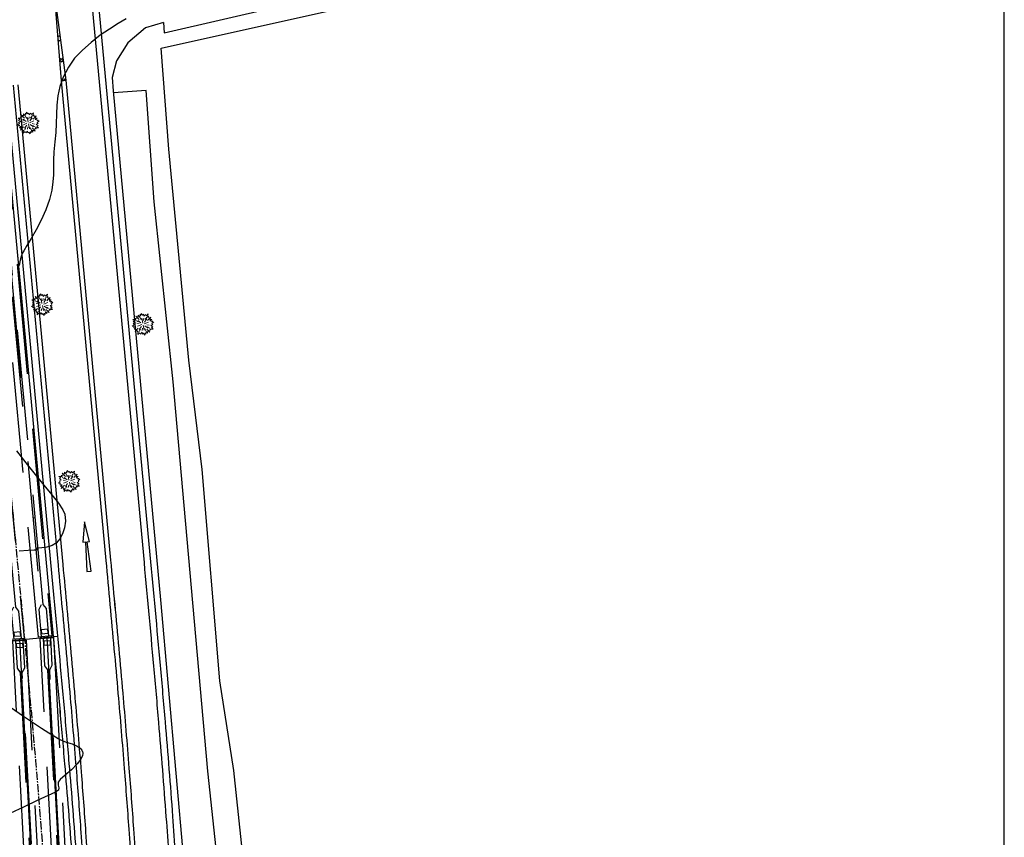
# Model space of a CAD drawing. Units: millimetres. Extents: x 268092 to 550318, y 8654883 to 17327832.
# Drawn here: x 269811 to 269900, y 8666116 to 8666190 of the extents above; entities that cross this region are included whole.
import ezdxf

# ---------------------------------------------------------------- set-up
doc = ezdxf.new("R2010")
doc.units = ezdxf.units.MM
for name, pattern in [('CENTER2', [1.125, 0.75, -0.125, 0.125, -0.125]), ('DASHDOT', [25.4, 12.7, -6.35, 0, -6.35]), ('DASHED', [0.75, 0.5, -0.25])]:
    doc.linetypes.add(name, pattern=pattern)
for name, color, linetype in [('00_Árboles', 7, 'Continuous'), ('02_TIN', 7, 'Continuous'), ('Borde de pista proy', 184, 'Continuous'), ('bordes', 7, 'Continuous'), ('C-ROAD-CNTR', 1, 'CENTER2'), ('Cuadricula Coordenadas', 5, 'Continuous'), ('ENCOFRADO', 3, 'Continuous'), ('Muros Medio Jersey', 2, 'Continuous'), ('Señalizacion', 252, 'Continuous'), ('TOp_Limite Propiedad', 252, 'Continuous'), ('TOP_Veredas', 252, 'Continuous')]:
    doc.layers.add(name, color=color, linetype=linetype)
doc.layers.add('PLANTAS', color=64, linetype='Continuous', lineweight=5)

# ---------------------------------------------------------------- blocks, each defined once
blk = doc.blocks.new('ARBUST~5')
at = {"layer": 'PLANTAS'}
for p, q in [((-0.069, 0.154), (-0.059, 0.214)), ((-0.059, 0.214), (-0.049, 0.184)), ((-0.049, 0.184), (-0.039, 0.234)), ((-0.039, 0.234), (-0.009, 0.194)), ((0.001, 0.204), (0.011, 0.214)), ((0.011, 0.214), (0.021, 0.174)), ((0.021, 0.174), (0.054, 0.212)), ((0.071, 0.184), (0.054, 0.212)), ((0.071, 0.184), (0.112, 0.221)), ((0.101, 0.154), (0.112, 0.221)), ((-0.179, 0.074), (-0.219, 0.104)), ((-0.149, 0.104), (-0.218, 0.104)), ((-0.169, 0.024), (-0.21, 0.063)), ((-0.179, 0.074), (-0.209, 0.063)), ((-0.209, 0.014), (-0.169, 0.024)), ((-0.189, -0.012), (-0.209, 0.014)), ((-0.169, 0.124), (-0.119, 0.134)), ((-0.149, 0.104), (-0.169, 0.124)), ((-0.149, 0.174), (-0.099, 0.154)), ((-0.119, 0.134), (-0.149, 0.174)), ((-0.149, 0.084), (-0.099, 0.054)), ((-0.079, 0.014), (-0.129, 0.024)), ((-0.109, 0.134), (-0.079, 0.104)), ((-0.109, 0.084), (-0.042, 0.032)), ((-0.099, 0.154), (-0.099, 0.194)), ((-0.099, 0.194), (-0.079, 0.174)), ((-0.079, 0.174), (-0.069, 0.154)), ((-0.059, 0.144), (-0.039, 0.094)), ((-0.024, 0.129), (-0.004, 0.022)), ((-0.009, 0.194), (0.001, 0.204)), ((0.011, 0.084), (0.021, 0.134)), ((0.121, 0.044), (0.029, 0.007)), ((0.081, 0.114), (0.035, 0.047)), ((0.081, 0.154), (0.051, 0.104)), ((0.101, 0.154), (0.121, 0.174)), ((0.131, 0.114), (0.101, 0.084)), ((0.121, 0.174), (0.131, 0.124)), ((0.131, 0.124), (0.171, 0.154)), ((0.171, 0.154), (0.151, 0.104)), ((0.191, 0.104), (0.151, 0.074)), ((0.151, 0.104), (0.191, 0.104)), ((0.151, 0.074), (0.211, 0.064)), ((0.211, 0.064), (0.181, 0.054)), ((0.181, 0.054), (0.231, 0.044)), ((0.231, 0.044), (0.191, 0.014)), ((0.191, 0.014), (0.21, -0.012)), ((-0.229, -0.042), (-0.189, -0.012)), ((-0.179, -0.052), (-0.229, -0.042)), ((-0.209, -0.062), (-0.179, -0.052)), ((-0.149, -0.072), (-0.209, -0.062)), ((-0.189, -0.102), (-0.149, -0.072)), ((-0.149, -0.102), (-0.189, -0.102)), ((-0.169, -0.152), (-0.149, -0.102)), ((-0.129, -0.122), (-0.169, -0.152)), ((-0.129, -0.112), (-0.099, -0.082)), ((-0.119, -0.172), (-0.129, -0.122)), ((-0.119, -0.042), (-0.027, -0.005)), ((-0.099, -0.152), (-0.119, -0.172)), ((-0.099, -0.152), (-0.11, -0.219)), ((-0.069, -0.182), (-0.11, -0.219)), ((-0.079, -0.112), (-0.033, -0.045)), ((-0.079, -0.152), (-0.049, -0.102)), ((-0.069, -0.182), (-0.052, -0.21)), ((-0.019, -0.172), (-0.052, -0.21)), ((-0.009, -0.082), (-0.019, -0.132)), ((-0.009, -0.212), (-0.019, -0.172)), ((0.001, -0.202), (-0.009, -0.212)), ((0.011, -0.192), (0.001, -0.202)), ((0.026, -0.127), (0.006, -0.02)), ((0.041, -0.232), (0.011, -0.192)), ((0.061, -0.142), (0.041, -0.092)), ((0.051, -0.182), (0.041, -0.232)), ((0.111, -0.082), (0.044, -0.03)), ((0.061, -0.212), (0.051, -0.182)), ((0.071, -0.152), (0.061, -0.212)), ((0.081, -0.172), (0.071, -0.152)), ((0.081, -0.012), (0.131, -0.022)), ((0.111, -0.132), (0.081, -0.102)), ((0.101, -0.192), (0.081, -0.172)), ((0.151, -0.082), (0.101, -0.052)), ((0.151, -0.172), (0.101, -0.152)), ((0.101, -0.152), (0.101, -0.192)), ((0.171, -0.122), (0.121, -0.132)), ((0.121, -0.132), (0.151, -0.172)), ((0.151, -0.102), (0.22, -0.102)), ((0.151, -0.102), (0.171, -0.122)), ((0.211, -0.012), (0.171, -0.022)), ((0.171, -0.022), (0.212, -0.061)), ((0.181, -0.072), (0.211, -0.061)), ((0.181, -0.072), (0.221, -0.102))]:
    blk.add_line(p, q, dxfattribs=at)
blk = doc.blocks.new('LOTES')
at = {"layer": 'TOP_Veredas', "flags": 128}
for points in [[(269823.784, 8666189.809), (269823.82, 8666188.878), (269844.549, 8666193.686), (269861.735, 8666197.437)], [(269823.784, 8666189.809), (269822.141, 8666189.321), (269820.523, 8666187.962), (269819.521, 8666186.346), (269819.111, 8666184.833), (269819.213, 8666183.627), (269823.509, 8666137.467), (269826.268, 8666106.016), (269826.817, 8666093.082), (269826.775, 8666083.133), (269826.525, 8666075.861), (269825.45, 8666065.48), (269823.701, 8666054.12)], [(269828.832, 8666112.333), (269827.802, 8666121.925), (269825.645, 8666146.017), (269824.642, 8666157.218), (269822.915, 8666173.56), (269822.185, 8666183.656), (269819.23, 8666183.442)]]:
    blk.add_lwpolyline(points, dxfattribs=at)
blk = doc.blocks.new('LOTESS')
at = {"layer": 'TOp_Limite Propiedad', "flags": 128}
blk.add_lwpolyline([(269860.749, 8666031.425), (269828.101, 8666049.44), (269830.806, 8666066.907), (269831.458, 8666075.885), (269831.87, 8666081.559), (269831.742, 8666091.798), (269831.72, 8666099.375), (269831.697, 8666107.448), (269830.149, 8666121.974), (269828.862, 8666130.123), (269827.281, 8666149.29), (269826.054, 8666159.182), (269824.249, 8666178.337), (269823.542, 8666187.5), (269861.618, 8666195.98)], dxfattribs=at)
at = {"layer": 'TOP_Veredas', "linetype": 'Continuous'}
blk.add_blockref('LOTES', (-0.003, 0), dxfattribs=at)
blk = doc.blocks.new('VIA_VIADUCTO')
at = {"color": 253, "true_color": 0xb0b0b0, "flags": 128}
for points in [[(193.083, -1979.833, 0.0035), (192.669, -1973.18, 0.0025), (192.26, -1967.672, 0.002), (191.694, -1960.877, 0.001), (191.332, -1956.817, 0.0005), (190.593, -1948.813), (186.53, -1905.299), (186.928, -1905.262), (190.991, -1948.776, -0.0005), (191.73, -1956.781, -0.001), (192.093, -1960.842, -0.002), (192.659, -1967.64, -0.0025), (193.068, -1973.152, -0.0035), (193.482, -1979.811, -0.004)], [(188.911, -2010.811, 0.006452), (189.149, -2005.114, 0.0065), (189.254, -1998.512, 0.0055), (189.205, -1992.476, 0.005), (189.014, -1985.9, 0.004), (188.739, -1980.073, 0.0035), (188.33, -1973.48, 0.0025), (187.924, -1968.016, 0.002), (187.361, -1961.255, 0.001), (187, -1957.213, 0.0005), (186.261, -1949.218), (182.199, -1905.703)], [(182.597, -1905.666), (186.66, -1949.18, -0.0005), (187.398, -1957.176, -0.001), (187.759, -1961.221, -0.002), (188.323, -1967.984, -0.0025), (188.729, -1973.453, -0.0035), (189.139, -1980.05, -0.004), (189.414, -1985.885, -0.005), (189.605, -1992.468, -0.0055), (189.654, -1998.513, -0.0065), (189.549, -2005.125, -0.007), (189.283, -2011.318, -0.01246), (186.801, -2034.915, -0.03163), (181.804, -2058.068, -0.007414)]]:
    blk.add_lwpolyline(points, format="xyb", dxfattribs=at)
at = {"layer": 'bordes', "color": 4}
for points in [[(178.163, -2068.309, 0.054698), (187.246, -2028.541, 0.009715), (187.962, -2021.088, 0.009035), (188.43, -2013.065, 0.007633), (188.614, -2005.717, 0.00695), (188.58, -1997.66, 0.005551), (188.371, -1990.513, 0.004865), (187.964, -1982.381, 0.00347), (187.514, -1975.639, 0.00278), (186.848, -1967.248, 0.001388), (186.408, -1962.235, 0.000695), (185.49, -1952.251), (149.393, -1565.608)], [(188.911, -2010.811, 0.005279), (189.014, -2005.721, 0.00695), (188.98, -1997.652, 0.005551), (188.771, -1990.497, 0.004865), (188.364, -1982.358, 0.00347), (187.913, -1975.609, 0.00278), (187.247, -1967.214, 0.001388), (186.806, -1962.198, 0.000695), (185.888, -1952.214), (150.418, -1572.281)]]:
    blk.add_lwpolyline(points, format="xyb", dxfattribs=at)
at = {"layer": 'C-ROAD-CNTR', "color": 0, "linetype": 'CENTER2', "lineweight": -3, "flags": 128}
blk.add_lwpolyline([(16.482, -2986.179), (-10.327, -2971.291), (-22.239, -2963.956), (-24.78, -2962.381), (-27.312, -2960.794, -0.01135), (-50.472, -2946.921), (-59.078, -2941.931), (-67.605, -2936.793, -0.011326), (-89.588, -2921.152), (-226.714, -2818.821), (-227.616, -2818.148), (-228.516, -2817.476), (-229.416, -2816.804), (-230.313, -2816.131), (-231.21, -2815.459), (-232.104, -2814.786), (-232.997, -2814.112), (-233.887, -2813.437), (-234.775, -2812.761), (-235.66, -2812.084), (-236.543, -2811.405), (-237.422, -2810.724), (-238.299, -2810.041), (-239.173, -2809.356), (-240.043, -2808.669), (-240.909, -2807.978), (-241.771, -2807.285), (-242.63, -2806.589), (-243.484, -2805.889), (-244.334, -2805.186), (-245.179, -2804.479), (-246.02, -2803.768), (-246.855, -2803.053), (-247.685, -2802.333), (-248.51, -2801.61), (-249.329, -2800.881), (-250.142, -2800.148), (-250.949, -2799.409), (-251.75, -2798.666), (-252.544, -2797.917), (-253.331, -2797.163, -0.061983), (-256.434, -2793.319), (-265.471, -2778.75, 0.003955), (-265.725, -2778.348), (-265.746, -2778.315), (-265.767, -2778.283), (-265.788, -2778.25), (-265.809, -2778.217), (-265.83, -2778.184), (-265.851, -2778.151), (-265.872, -2778.118), (-265.893, -2778.086), (-265.914, -2778.053), (-265.934, -2778.02), (-265.955, -2777.987), (-265.976, -2777.954), (-265.997, -2777.921), (-266.018, -2777.888), (-266.039, -2777.855), (-266.059, -2777.822), (-266.08, -2777.789), (-266.101, -2777.756), (-266.122, -2777.723), (-266.142, -2777.69), (-266.163, -2777.657), (-266.184, -2777.624), (-266.204, -2777.591), (-266.225, -2777.558), (-266.246, -2777.525), (-266.266, -2777.492), (-266.287, -2777.459), (-266.307, -2777.426), (-266.328, -2777.393), (-266.348, -2777.36), (-266.369, -2777.327, -0.20161), (-275.204, -2721.45), (-273.035, -2710.505), (-269.412, -2699.604), (-268.869, -2698.586), (-268.317, -2697.571), (-267.756, -2696.56), (-267.185, -2695.553), (-266.606, -2694.55), (-266.018, -2693.549), (-265.423, -2692.552), (-264.819, -2691.559), (-264.208, -2690.568), (-263.59, -2689.58), (-262.965, -2688.595), (-262.334, -2687.612), (-261.696, -2686.632), (-261.053, -2685.654), (-260.403, -2684.679), (-259.749, -2683.705), (-259.089, -2682.733), (-258.425, -2681.763), (-257.756, -2680.795), (-257.083, -2679.828), (-256.406, -2678.861), (-255.725, -2677.896), (-255.041, -2676.932), (-254.354, -2675.968), (-253.664, -2675.005), (-252.972, -2674.041), (-252.278, -2673.078), (-251.581, -2672.114), (-250.883, -2671.15), (-250.184, -2670.186), (-249.484, -2669.22), (129.809, -2146.394), (131.23, -2144.435), (132.651, -2142.473), (134.072, -2140.509), (135.491, -2138.542), (136.908, -2136.57), (138.322, -2134.594), (139.732, -2132.613), (141.137, -2130.626), (142.536, -2128.632), (143.929, -2126.631), (145.313, -2124.623), (146.69, -2122.607), (148.057, -2120.582), (149.413, -2118.547), (150.758, -2116.503), (152.091, -2114.449), (153.411, -2112.383), (154.716, -2110.307), (156.006, -2108.219), (157.28, -2106.118), (158.537, -2104.005), (159.775, -2101.879), (160.994, -2099.74), (162.192, -2097.587), (163.369, -2095.419), (164.523, -2093.238), (165.653, -2091.042), (166.759, -2088.831), (167.838, -2086.605), (168.89, -2084.364), (169.914, -2082.108, 0.076156), (184.663, -2028.242), (184.931, -2025.779), (185.168, -2023.315), (185.373, -2020.85), (185.548, -2018.384), (185.694, -2015.919), (185.812, -2013.453), (185.903, -2010.989), (185.969, -2008.526), (186.01, -2006.064), (186.028, -2003.603), (186.023, -2001.145), (185.997, -1998.689), (185.95, -1996.234), (185.885, -1993.783), (185.802, -1991.333), (185.701, -1988.886), (185.585, -1986.442), (185.454, -1984), (185.31, -1981.562), (185.152, -1979.125), (184.984, -1976.692), (184.805, -1974.261), (184.617, -1971.833), (184.42, -1969.407), (184.216, -1966.984), (184.006, -1964.563), (183.791, -1962.145), (183.572, -1959.728), (183.35, -1957.314), (183.126, -1954.903), (182.901, -1952.493), (121.189, -1291.48), (120.497, -1280.296), (120.355, -1277.918), (120.222, -1275.54, -0.011582), (118.516, -1248.027), (118.354, -1245.651), (118.201, -1243.274), (117.507, -1232.09), (107.284, -899.917, 0.032079), (99.943, -822.79), (63.258, -594.075), (61.83, -582.961), (61.532, -580.598), (61.243, -578.234, -0.023008), (55.504, -523.795), (55.302, -521.423), (55.109, -519.049), (54.077, -506.017), (28.337, -1.972)], format="xyb", dxfattribs=at)
blk = doc.blocks.new('*U96')
at = {"color": 8, "linetype": 'DASHED', "lineweight": -3, "ltscale": 20}
for p, q in [((41.427, 26.082), (40.752, 27.074)), ((42.834, 24.015), (42.158, 25.007)), ((44.24, 21.949), (43.565, 22.941)), ((45.647, 19.882), (44.972, 20.874)), ((47.054, 17.815), (46.379, 18.807)), ((48.461, 15.749), (47.785, 16.741))]:
    blk.add_line(p, q, dxfattribs=at)
at = {"color": 8, "linetype": 'DASHDOT', "lineweight": -3, "ltscale": 2}
for p, q in [((41.184, 26.642), (0.514, -1.041)), ((42.591, 24.576), (1.921, -3.108)), ((43.997, 22.509), (3.328, -5.175)), ((45.404, 20.442), (4.734, -7.241)), ((46.811, 18.376), (6.141, -9.308)), ((48.218, 16.309), (7.548, -11.374))]:
    blk.add_line(p, q, dxfattribs=at)
at = {"color": 8, "linetype": 'DASHED', "ltscale": 20}
for p, q in [((1.047, -1.404), (0.371, -0.412)), ((2.453, -3.471), (1.778, -2.479)), ((3.86, -5.538), (3.185, -4.546)), ((5.267, -7.604), (4.592, -6.612)), ((6.674, -9.671), (5.998, -8.679)), ((8.08, -11.738), (7.405, -10.746))]:
    blk.add_line(p, q, dxfattribs=at)
at = {"color": 8, "linetype": 'DASHED', "lineweight": -3, "ltscale": 20}
for points in [[(0.371, -0.412), (40.752, 27.074)], [(40.892, 26.867), (38.826, 25.46), (38.636, 25.029), (3.05, 0.806), (2.579, 0.788), (0.512, -0.619)], [(0.906, -1.198), (2.973, 0.209), (3.163, 0.641), (38.748, 24.863), (39.22, 24.882), (41.279, 26.284)], [(41.427, 26.082), (1.047, -1.404)], [(1.778, -2.479), (42.158, 25.007)], [(42.299, 24.801), (40.232, 23.394), (40.042, 22.962), (4.457, -1.261), (3.986, -1.279), (1.919, -2.686)], [(2.313, -3.264), (4.379, -1.858), (4.569, -1.426), (40.155, 22.797), (40.626, 22.815), (42.686, 24.217)], [(42.834, 24.015), (2.453, -3.471)], [(3.185, -4.546), (43.565, 22.941)], [(43.706, 22.734), (41.639, 21.327), (41.449, 20.895), (5.864, -3.327), (5.392, -3.346), (3.326, -4.752)], [(3.72, -5.331), (5.786, -3.924), (5.976, -3.493), (41.562, 20.73), (42.033, 20.748), (44.092, 22.15)], [(44.24, 21.949), (3.86, -5.538)], [(4.592, -6.612), (44.972, 20.874)], [(45.113, 20.667), (43.046, 19.26), (42.856, 18.829), (7.27, -5.394), (6.799, -5.412), (4.732, -6.819)], [(5.126, -7.398), (7.193, -5.991), (7.383, -5.559), (42.969, 18.663), (43.44, 18.682), (45.499, 20.084)], [(45.647, 19.882), (5.267, -7.604)], [(5.998, -8.679), (46.379, 18.807)], [(46.519, 18.601), (44.453, 17.194), (44.263, 16.762), (8.677, -7.461), (8.206, -7.479), (6.139, -8.886)], [(6.533, -9.464), (8.6, -8.058), (8.79, -7.626), (44.375, 16.597), (44.847, 16.615), (46.906, 18.017)], [(47.054, 17.815), (6.674, -9.671)], [(7.405, -10.746), (47.785, 16.741)], [(47.926, 16.534), (45.859, 15.127), (45.669, 14.695), (10.084, -9.527), (9.613, -9.546), (7.546, -10.952)], [(7.94, -11.531), (10.006, -10.124), (10.196, -9.693), (45.782, 14.53), (46.253, 14.548), (48.313, 15.95)], [(48.461, 15.749), (8.08, -11.738)]]:
    blk.add_lwpolyline(points, dxfattribs=at)
at = {"color": 8, "lineweight": -3}
for points in [[(41.031, 26.175), (40.693, 26.671), (40.404, 26.474), (40.741, 25.978)], [(42.438, 24.108), (42.1, 24.604), (41.811, 24.407), (42.148, 23.911)], [(43.844, 22.042), (43.507, 22.538), (43.217, 22.341), (43.555, 21.845)], [(45.251, 19.975), (44.913, 20.471), (44.624, 20.274), (44.962, 19.778)], [(46.658, 17.908), (46.32, 18.404), (46.031, 18.208), (46.368, 17.712)], [(48.065, 15.842), (47.727, 16.338), (47.438, 16.141), (47.775, 15.645)], [(1.395, -0.805), (1.057, -0.309), (0.768, -0.506), (1.105, -1.002)], [(2.801, -2.871), (2.464, -2.375), (2.174, -2.572), (2.512, -3.068)], [(4.208, -4.938), (3.87, -4.442), (3.581, -4.639), (3.919, -5.135)], [(5.615, -7.005), (5.277, -6.509), (4.988, -6.706), (5.325, -7.202)], [(7.022, -9.071), (6.684, -8.575), (6.395, -8.772), (6.732, -9.268)], [(8.428, -11.138), (8.091, -10.642), (7.801, -10.839), (8.139, -11.335)]]:
    blk.add_lwpolyline(points, close=True, dxfattribs=at)
blk = doc.blocks.new('*U101')
at = {"color": 8, "linetype": 'DASHDOT', "lineweight": -3, "ltscale": 2}
for p, q in [((42.839, 27.77), (0.514, -1.041)), ((44.246, 25.703), (1.921, -3.108)), ((45.653, 23.637), (3.328, -5.174)), ((47.059, 21.57), (4.734, -7.241)), ((48.466, 19.503), (6.141, -9.308)), ((49.873, 17.437), (7.548, -11.374))]:
    blk.add_line(p, q, dxfattribs=at)
at = {"color": 8, "linetype": 'DASHED', "lineweight": -3, "ltscale": 20}
for p, q in [((43.082, 27.209), (42.407, 28.201)), ((44.489, 25.143), (43.814, 26.135)), ((45.896, 23.076), (45.22, 24.068)), ((47.302, 21.01), (46.627, 22.002)), ((48.709, 18.943), (48.034, 19.935)), ((50.116, 16.876), (49.441, 17.868))]:
    blk.add_line(p, q, dxfattribs=at)
at = {"color": 8, "linetype": 'DASHED', "ltscale": 20}
for p, q in [((1.047, -1.404), (0.371, -0.412)), ((2.454, -3.471), (1.778, -2.479)), ((3.86, -5.538), (3.185, -4.546)), ((5.267, -7.604), (4.592, -6.612)), ((6.674, -9.671), (5.999, -8.679)), ((8.081, -11.738), (7.405, -10.746))]:
    blk.add_line(p, q, dxfattribs=at)
at = {"color": 8, "linetype": 'DASHED', "lineweight": -3, "ltscale": 20}
for points in [[(0.371, -0.412), (42.407, 28.201)], [(42.547, 27.995), (40.481, 26.588), (40.291, 26.156), (3.05, 0.806), (2.579, 0.788), (0.512, -0.619)], [(0.906, -1.198), (2.973, 0.209), (3.163, 0.641), (40.403, 25.991), (40.875, 26.009), (42.934, 27.411)], [(43.082, 27.209), (1.047, -1.404)], [(1.778, -2.479), (43.814, 26.135)], [(43.954, 25.928), (41.888, 24.521), (41.698, 24.09), (4.457, -1.261), (3.986, -1.279), (1.919, -2.686)], [(2.313, -3.264), (4.379, -1.858), (4.569, -1.426), (41.81, 23.924), (42.282, 23.943), (44.341, 25.345)], [(44.489, 25.143), (2.454, -3.471)], [(3.185, -4.546), (45.22, 24.068)], [(45.361, 23.862), (43.294, 22.455), (43.104, 22.023), (5.864, -3.327), (5.392, -3.346), (3.326, -4.752)], [(3.72, -5.331), (5.786, -3.924), (5.976, -3.493), (43.217, 21.858), (43.688, 21.876), (45.748, 23.278)], [(45.896, 23.076), (3.86, -5.538)], [(4.592, -6.612), (46.627, 22.002)], [(46.768, 21.795), (44.701, 20.388), (44.511, 19.956), (7.27, -5.394), (6.799, -5.412), (4.733, -6.819)], [(5.126, -7.398), (7.193, -5.991), (7.383, -5.559), (44.624, 19.791), (45.095, 19.809), (47.154, 21.211)], [(47.302, 21.01), (5.267, -7.604)], [(5.999, -8.679), (48.034, 19.935)], [(48.175, 19.728), (46.108, 18.321), (45.918, 17.89), (8.677, -7.46), (8.206, -7.479), (6.139, -8.886)], [(6.533, -9.464), (8.6, -8.058), (8.79, -7.626), (46.031, 17.724), (46.502, 17.743), (48.561, 19.145)], [(48.709, 18.943), (6.674, -9.671)], [(7.405, -10.746), (49.441, 17.868)], [(49.581, 17.662), (47.515, 16.255), (47.325, 15.823), (10.084, -9.527), (9.613, -9.546), (7.546, -10.952)], [(7.94, -11.531), (10.007, -10.124), (10.197, -9.692), (47.437, 15.658), (47.909, 15.676), (49.968, 17.078)], [(50.116, 16.876), (8.081, -11.738)]]:
    blk.add_lwpolyline(points, dxfattribs=at)
at = {"color": 8, "lineweight": -3}
for points in [[(42.686, 27.303), (42.348, 27.799), (42.059, 27.602), (42.397, 27.106)], [(44.093, 25.236), (43.755, 25.732), (43.466, 25.535), (43.803, 25.039)], [(45.499, 23.169), (45.162, 23.665), (44.873, 23.468), (45.21, 22.972)], [(46.906, 21.103), (46.569, 21.599), (46.279, 21.402), (46.617, 20.906)], [(48.313, 19.036), (47.975, 19.532), (47.686, 19.335), (48.024, 18.839)], [(49.72, 16.97), (49.382, 17.466), (49.093, 17.269), (49.43, 16.773)], [(1.395, -0.805), (1.057, -0.309), (0.768, -0.506), (1.105, -1.002)], [(2.801, -2.871), (2.464, -2.375), (2.174, -2.572), (2.512, -3.068)], [(4.208, -4.938), (3.871, -4.442), (3.581, -4.639), (3.919, -5.135)], [(5.615, -7.005), (5.277, -6.509), (4.988, -6.706), (5.326, -7.202)], [(7.022, -9.071), (6.684, -8.575), (6.395, -8.772), (6.732, -9.268)], [(8.428, -11.138), (8.091, -10.642), (7.802, -10.839), (8.139, -11.335)]]:
    blk.add_lwpolyline(points, close=True, dxfattribs=at)
blk = doc.blocks.new('*U95')
at = {"color": 8, "linetype": 'DASHED', "lineweight": -3, "ltscale": 20}
for p, q in [((41.427, 26.07), (40.752, 27.062)), ((42.834, 24.003), (42.158, 24.995)), ((44.24, 21.936), (43.565, 22.929)), ((45.646, 19.869), (44.971, 20.862)), ((47.053, 17.803), (46.377, 18.795)), ((48.459, 15.736), (47.784, 16.728))]:
    blk.add_line(p, q, dxfattribs=at)
at = {"color": 8, "linetype": 'DASHDOT', "lineweight": -3, "ltscale": 2}
for p, q in [((41.184, 26.631), (0.514, -1.041)), ((42.591, 24.564), (1.92, -3.108)), ((43.997, 22.497), (3.327, -5.175)), ((45.403, 20.43), (4.733, -7.242)), ((46.81, 18.363), (6.139, -9.309)), ((48.216, 16.296), (7.546, -11.376))]:
    blk.add_line(p, q, dxfattribs=at)
at = {"color": 8, "linetype": 'DASHED', "ltscale": 20}
for p, q in [((1.046, -1.405), (0.371, -0.413)), ((2.453, -3.472), (1.778, -2.479)), ((3.859, -5.539), (3.184, -4.546)), ((5.265, -7.605), (4.59, -6.613)), ((6.672, -9.672), (5.997, -8.68)), ((8.078, -11.739), (7.403, -10.747))]:
    blk.add_line(p, q, dxfattribs=at)
at = {"color": 8, "linetype": 'DASHED', "lineweight": -3, "ltscale": 20}
for points in [[(0.371, -0.413), (40.752, 27.062)], [(40.893, 26.856), (38.826, 25.449), (38.636, 25.018), (3.05, 0.805), (2.579, 0.787), (0.512, -0.619)], [(0.906, -1.198), (2.973, 0.208), (3.163, 0.64), (38.748, 24.852), (39.22, 24.871), (41.279, 26.272)], [(41.427, 26.07), (1.046, -1.405)], [(1.778, -2.479), (42.158, 24.995)], [(42.299, 24.789), (40.232, 23.382), (40.042, 22.951), (4.457, -1.262), (3.985, -1.28), (1.918, -2.686)], [(2.312, -3.265), (4.379, -1.859), (4.569, -1.427), (40.155, 22.785), (40.626, 22.804), (42.686, 24.205)], [(42.834, 24.003), (2.453, -3.472)], [(3.184, -4.546), (43.565, 22.929)], [(43.705, 22.722), (41.639, 21.315), (41.448, 20.884), (5.863, -3.328), (5.392, -3.347), (3.325, -4.753)], [(3.718, -5.332), (5.785, -3.926), (5.975, -3.494), (41.561, 20.718), (42.032, 20.737), (44.092, 22.138)], [(44.24, 21.936), (3.859, -5.539)], [(4.59, -6.613), (44.971, 20.862)], [(45.112, 20.655), (43.045, 19.249), (42.855, 18.817), (7.269, -5.395), (6.798, -5.414), (4.731, -6.82)], [(5.125, -7.399), (7.192, -5.992), (7.382, -5.561), (42.967, 18.651), (43.439, 18.67), (45.498, 20.071)], [(45.646, 19.869), (5.265, -7.605)], [(5.997, -8.68), (46.377, 18.795)], [(46.518, 18.588), (44.451, 17.182), (44.261, 16.75), (8.676, -7.462), (8.204, -7.481), (6.137, -8.887)], [(6.531, -9.466), (8.598, -8.059), (8.788, -7.628), (44.374, 16.585), (44.845, 16.603), (46.905, 18.004)], [(47.053, 17.803), (6.672, -9.672)], [(7.403, -10.747), (47.784, 16.728)], [(47.924, 16.521), (45.858, 15.115), (45.667, 14.683), (10.082, -9.529), (9.611, -9.548), (7.544, -10.954)], [(7.937, -11.533), (10.004, -10.126), (10.195, -9.695), (45.78, 14.518), (46.251, 14.536), (48.311, 15.937)], [(48.459, 15.736), (8.078, -11.739)]]:
    blk.add_lwpolyline(points, dxfattribs=at)
at = {"color": 8, "lineweight": -3}
for points in [[(41.031, 26.164), (40.694, 26.66), (40.404, 26.463), (40.742, 25.967)], [(42.437, 24.097), (42.1, 24.593), (41.811, 24.396), (42.148, 23.9)], [(43.844, 22.03), (43.506, 22.526), (43.217, 22.329), (43.554, 21.833)], [(45.25, 19.963), (44.913, 20.459), (44.623, 20.262), (44.961, 19.766)], [(46.656, 17.896), (46.319, 18.392), (46.03, 18.195), (46.367, 17.699)], [(48.063, 15.829), (47.725, 16.325), (47.436, 16.128), (47.773, 15.632)], [(1.394, -0.805), (1.057, -0.309), (0.768, -0.506), (1.105, -1.002)], [(2.801, -2.872), (2.463, -2.376), (2.174, -2.573), (2.511, -3.069)], [(4.207, -4.939), (3.87, -4.443), (3.58, -4.64), (3.918, -5.136)], [(5.613, -7.006), (5.276, -6.51), (4.987, -6.707), (5.324, -7.203)], [(7.02, -9.073), (6.682, -8.577), (6.393, -8.774), (6.73, -9.27)], [(8.426, -11.14), (8.089, -10.644), (7.799, -10.841), (8.137, -11.337)]]:
    blk.add_lwpolyline(points, close=True, dxfattribs=at)
blk = doc.blocks.new('*U25')
at = {"color": 8, "linetype": 'DASHDOT', "lineweight": -3, "ltscale": 2}
for p, q in [((51.527, -1.15), (1.082, -1.15)), ((51.625, -3.65), (0.863, -3.65)), ((51.723, -6.15), (0.645, -6.15)), ((51.821, -8.65), (0.427, -8.65)), ((51.92, -11.15), (0.207, -11.15)), ((52.016, -13.65), (-0.012, -13.65))]:
    blk.add_line(p, q, dxfattribs=at)
at = {"color": 8, "linetype": 'DASHED', "lineweight": -3, "ltscale": 20}
for points in [[(1.318, -1.75), (1.318, -0.55), (51.413, -0.55), (51.413, -1.75), (1.318, -1.75)], [(51.413, -0.8), (48.913, -0.8), (48.513, -1.05), (4.218, -1.05), (3.818, -0.8), (1.318, -0.8)], [(1.318, -1.5), (3.818, -1.5), (4.218, -1.25), (48.513, -1.25), (48.913, -1.5), (51.404, -1.5)], [(1.099, -4.25), (1.099, -3.05), (51.511, -3.05), (51.511, -4.25), (1.099, -4.25)], [(51.511, -3.3), (49.011, -3.3), (48.611, -3.55), (3.999, -3.55), (3.599, -3.3), (1.099, -3.3)], [(1.099, -4), (3.599, -4), (3.999, -3.75), (48.611, -3.75), (49.011, -4), (51.502, -4)], [(0.881, -6.75), (0.881, -5.55), (51.609, -5.55), (51.609, -6.75), (0.881, -6.75)], [(51.609, -5.8), (49.109, -5.8), (48.709, -6.05), (3.781, -6.05), (3.381, -5.8), (0.881, -5.8)], [(0.881, -6.5), (3.381, -6.5), (3.781, -6.25), (48.709, -6.25), (49.109, -6.5), (51.6, -6.5)], [(0.663, -9.25), (0.663, -8.05), (51.707, -8.05), (51.707, -9.25), (0.663, -9.25)], [(51.707, -8.3), (49.207, -8.3), (48.807, -8.55), (3.563, -8.55), (3.163, -8.3), (0.663, -8.3)], [(0.663, -9), (3.163, -9), (3.563, -8.75), (48.807, -8.75), (49.207, -9), (51.698, -9)], [(0.443, -11.75), (0.443, -10.55), (51.806, -10.55), (51.806, -11.75), (0.443, -11.75)], [(51.806, -10.8), (49.306, -10.8), (48.906, -11.05), (3.343, -11.05), (2.943, -10.8), (0.443, -10.8)], [(0.443, -11.5), (2.943, -11.5), (3.343, -11.25), (48.906, -11.25), (49.306, -11.5), (51.797, -11.5)], [(0.224, -14.25), (0.224, -13.05), (51.902, -13.05), (51.902, -14.25), (0.224, -14.25)], [(51.902, -13.3), (49.402, -13.3), (49.002, -13.55), (3.124, -13.55), (2.724, -13.3), (0.224, -13.3)], [(0.224, -14), (2.724, -14), (3.124, -13.75), (49.002, -13.75), (49.402, -14), (51.893, -14)]]:
    blk.add_lwpolyline(points, dxfattribs=at)
at = {"color": 8, "lineweight": -3}
for points in [[(1.943, -1.45), (1.943, -0.85), (1.593, -0.85), (1.593, -1.45)], [(51.138, -1.45), (51.138, -0.85), (50.788, -0.85), (50.788, -1.45)], [(1.724, -3.95), (1.724, -3.35), (1.374, -3.35), (1.374, -3.95)], [(51.236, -3.95), (51.236, -3.35), (50.886, -3.35), (50.886, -3.95)], [(1.506, -6.45), (1.506, -5.85), (1.156, -5.85), (1.156, -6.45)], [(51.334, -6.45), (51.334, -5.85), (50.984, -5.85), (50.984, -6.45)], [(1.288, -8.95), (1.288, -8.35), (0.938, -8.35), (0.938, -8.95)], [(51.432, -8.95), (51.432, -8.35), (51.082, -8.35), (51.082, -8.95)], [(1.068, -11.45), (1.068, -10.85), (0.718, -10.85), (0.718, -11.45)], [(51.531, -11.45), (51.531, -10.85), (51.181, -10.85), (51.181, -11.45)], [(0.849, -13.95), (0.849, -13.35), (0.499, -13.35), (0.499, -13.95)], [(51.627, -13.95), (51.627, -13.35), (51.277, -13.35), (51.277, -13.95)]]:
    blk.add_lwpolyline(points, close=True, dxfattribs=at)
blk = doc.blocks.new('viaductoo')
at = {"layer": 'ENCOFRADO'}
blk.add_line((268783.11, 8666131.28), (268814.187, 8666134.17), dxfattribs=at)
blk.add_blockref('VIA_VIADUCTO', (268627.977, 8668089.839))
at = {"color": 5, "rotation": 61.09011527184735}
for name, p in [('*U101', (268794.897, 8666181.585)), ('*U101', (268778.568, 8666180.061)), ('*U96', (268799.451, 8666132.8)), ('*U95', (268783.111, 8666131.28))]:
    blk.add_blockref(name, p, dxfattribs=at)
at = {"color": 4, "rotation": 93.06940798926797}
blk.add_blockref('*U25', (268802.345, 8666081.444), dxfattribs=at)

msp = doc.modelspace()

# ---------------------------------------------------------------- linework, layer by layer
at = {"layer": '02_TIN', "color": 56, "linetype": 'Continuous', "lineweight": -3, "elevation": 29}
for points in [[(269820.37196, 8666190.15059), (269819.65763, 8666189.72691), (269818.8621, 8666189.22662), (269818.02759, 8666188.6554), (269817.19633, 8666188.01893), (269816.41052, 8666187.32289), (269815.71239, 8666186.57297), (269815.14416, 8666185.77485), (269814.68369, 8666184.87111), (269814.38009, 8666184.00001), (269814.19903, 8666183.15308), (269814.10615, 8666182.32188), (269814.06712, 8666181.49793), (269814.0476, 8666180.6728), (269814.01323, 8666179.83801), (269813.92968, 8666178.98512), (269813.83432, 8666178.08518), (269813.8001, 8666177.32616), (269813.79475, 8666176.65427), (269813.78602, 8666176.01576), (269813.74168, 8666175.35687), (269813.62946, 8666174.62383), (269813.41712, 8666173.76287), (269813.08648, 8666172.81567), (269812.67168, 8666171.88576), (269812.21885, 8666171.01212), (269811.77415, 8666170.23375), (269811.38373, 8666169.58964), (269811.09376, 8666169.11879), (269810.95038, 8666168.86019), (269810.85763, 8666168.59377), (269810.80118, 8666168.3755), (269810.73087, 8666168.10054), (269810.68736, 8666167.76792)], [(269810.4342, 8666150.98883), (269811.27425, 8666149.89272), (269812.12225, 8666148.84248), (269812.93116, 8666147.86493), (269813.65392, 8666146.9869), (269814.24347, 8666146.23519), (269814.65277, 8666145.63664), (269814.83477, 8666145.21806), (269814.87255, 8666144.58865), (269814.79099, 8666143.99332), (269814.61368, 8666143.45355), (269814.36419, 8666142.9908), (269814.06609, 8666142.62653), (269813.67668, 8666142.37994), (269813.20234, 8666142.23625), (269812.74033, 8666142.16599), (269812.44497, 8666142.14283), (269812.29944, 8666142.13485), (269812.25027, 8666142.13045), (269812.24238, 8666142.12783), (269812.23946, 8666142.11793), (269812.24271, 8666142.08545), (269812.25791, 8666142.02234), (269812.26278, 8666141.95961), (269812.05279, 8666141.95242), (269811.49744, 8666141.93329), (269810.69049, 8666141.87868)], [(269809.99802, 8666127.67879), (269810.97534, 8666126.97792), (269811.89512, 8666126.35832), (269812.70749, 8666125.83295), (269813.36263, 8666125.41477), (269813.81068, 8666125.11673), (269814.37483, 8666124.79373), (269814.9459, 8666124.56877), (269815.48124, 8666124.38975), (269815.93825, 8666124.20459), (269816.2188, 8666124.01702), (269816.36528, 8666123.83583), (269816.42738, 8666123.6895), (269816.44673, 8666123.60742), (269816.454, 8666123.51991), (269816.42349, 8666123.33272), (269816.28074, 8666123.02802), (269815.95299, 8666122.59539), (269815.41596, 8666122.05145), (269814.85865, 8666121.5548), (269814.41093, 8666121.15986), (269814.20268, 8666120.92106), (269814.20581, 8666120.66033), (269814.28242, 8666120.42844), (269814.26199, 8666120.19537), (269813.98607, 8666120.03222), (269813.30261, 8666119.70926), (269812.31485, 8666119.25687), (269811.12603, 8666118.70545), (269809.83939, 8666118.08539)]]:
    msp.add_lwpolyline(points, dxfattribs=at)
at = {"layer": 'Borde de pista proy', "color": 251}
for points in [[(269816.0609, 8666204.47492), (269821.94209, 8666141.48006, -0.00069444), (269822.86392, 8666131.4557, -0.00138889), (269823.31269, 8666126.34202, -0.00277778), (269823.9931, 8666117.76904, -0.00347224), (269824.45966, 8666110.78466, -0.00486114), (269824.8831, 8666102.32874, -0.00555562), (269825.10304, 8666094.79876, -0.00694454), (269825.13885, 8666086.27533, -0.00763906), (269824.94225, 8666078.40188, -0.00902799), (269824.4386, 8666069.77263, -0.00972256), (269823.65855, 8666061.65495, -0.07616477), (269807.33876, 8666002.057, -0.00972256), (269803.87435, 8665994.67437, -0.00902799), (269799.91146, 8665986.99238, -0.00763906), (269796.06942, 8665980.11716, -0.00694454), (269791.69625, 8665972.80105, -0.00555562), (269787.67075, 8665966.4336, -0.00486114), (269782.99842, 8665959.37307, -0.00347224), (269779.03868, 8665953.60074, -0.00277778), (269774.08559, 8665946.57039, -0.00138889), (269771.0942, 8665942.39874, -0.00069444), (269765.19395, 8665934.24248), (269376.35397, 8665398.2956, 0.06163988)], [(269816.79184, 8666203.10037), (269822.53949, 8666141.53583, -0.00069444), (269823.46147, 8666131.50981, -0.00138889), (269823.91053, 8666126.39282, -0.00277778), (269824.59147, 8666117.81319, -0.00347224), (269825.05859, 8666110.82049, -0.00486114), (269825.48261, 8666102.35293, -0.00555562), (269825.70295, 8666094.80961, -0.00694454), (269825.73882, 8666086.26952, -0.00763906), (269825.54176, 8666078.37774, -0.00902799), (269825.03685, 8666069.72686, -0.00972256), (269824.25457, 8666061.58595, -0.07616477), (269807.88679, 8666001.81272, -0.00972256), (269804.41246, 8665994.40897, -0.00902799), (269800.43964, 8665986.70772, -0.00763906), (269796.58865, 8665979.81649, -0.00694454), (269792.20693, 8665972.48608, -0.00555562), (269788.17431, 8665966.10736, -0.00486114), (269783.49554, 8665959.0371, -0.00347224), (269779.53108, 8665953.2579, -0.00277778), (269774.57415, 8665946.2221, -0.00138889), (269771.58083, 8665942.04774, -0.00069444), (269765.6796, 8665933.89013), (269376.83962, 8665397.94325, 0.06163988)]]:
    msp.add_lwpolyline(points, format="xyb", dxfattribs=at)
at = {"layer": 'Cuadricula Coordenadas', "color": 8}
msp.add_line((269900, 8664167.09581), (269900, 8668314.35274), dxfattribs=at)
at = {"layer": 'Muros Medio Jersey', "ltscale": 1.5}
for points in [[(269809.00057, 8666030.49966, 0.04207977), (269815.22285, 8666061.29741, 0.00971509), (269815.93919, 8666068.75089, 0.00903547), (269816.40755, 8666076.77349, 0.00763322), (269816.59112, 8666084.12151, 0.00695038), (269816.55736, 8666092.17891, 0.00555143), (269816.34869, 8666099.32513, 0.00486533), (269815.94154, 8666107.45706, 0.00346971), (269815.49116, 8666114.19974, 0.00278031), (269814.82525, 8666122.59055, 0.00138804), (269814.38528, 8666127.60404, 0.00069529), (269813.46723, 8666137.58747), (269777.99681, 8666517.51987)], [(269809.38461, 8666030.38778, 0.04207977), (269815.6202, 8666061.25141, 0.00971509), (269816.33802, 8666068.72036, 0.00903547), (269816.80723, 8666076.7574, 0.00763322), (269816.9911, 8666084.11763, 0.00695038), (269816.9573, 8666092.18614, 0.00555143), (269816.74836, 8666099.34125, 0.00486533), (269816.34083, 8666107.48095, 0.00346971), (269815.89008, 8666114.22917, 0.00278031), (269815.22381, 8666122.62441, 0.00138804), (269814.78365, 8666127.64012, 0.00069529), (269813.8655, 8666137.62465), (269778.39508, 8666517.55706)], [(269809.40666, 8666031.92887, 0.03168065), (269814.37728, 8666054.94698, 0.01298047), (269816.86086, 8666078.54304, 0.00700013), (269817.12629, 8666084.72485, 0.00650008), (269817.23133, 8666091.32667, 0.00550006), (269817.1825, 8666097.36272, 0.00500003), (269816.99116, 8666103.93832, 0.00400003), (269816.71653, 8666109.76603, 0.00350001), (269816.3067, 8666116.35819, 0.00250001), (269815.90108, 8666121.82287, 0.002), (269815.33806, 8666128.58323, 0.001), (269814.97696, 8666132.62569, 0.0005), (269814.23859, 8666140.62094), (269810.17609, 8666184.13538)], [(269810.57436, 8666184.17256), (269814.63686, 8666140.65812, -0.0005), (269815.37531, 8666132.66207, -0.001), (269815.73655, 8666128.61802, -0.002), (269816.29983, 8666121.85448, -0.00250001), (269816.70574, 8666116.38581, -0.00350001), (269817.11592, 8666109.78806, -0.00400003), (269817.39086, 8666103.95395, -0.00500003), (269817.58243, 8666097.37035, -0.00550006), (269817.63133, 8666091.3255, -0.00650008), (269817.52612, 8666084.71329, -0.00700013), (269817.26022, 8666078.52029, -0.01246006), (269814.77822, 8666054.92331, -0.03163015), (269809.78153, 8666031.77008, -0.00191857)], [(269821.05993, 8666110.00555, 0.00350001), (269820.64632, 8666116.6585, 0.00250001), (269820.23748, 8666122.16656, 0.002), (269819.67158, 8666128.96159, 0.001), (269819.30893, 8666133.02138, 0.0005), (269818.56976, 8666141.0253), (269814.50726, 8666184.53974), (269814.90553, 8666184.57692), (269818.96803, 8666141.06248, -0.0005), (269819.70727, 8666133.05777, -0.001), (269820.07006, 8666128.99638, -0.002), (269820.63623, 8666122.19816, -0.00250001), (269821.04537, 8666116.68611, -0.00350001), (269821.45933, 8666110.02758, -0.00400003)]]:
    msp.add_lwpolyline(points, format="xyb", dxfattribs=at)
at = {"layer": 'Señalizacion', "ltscale": 0.3}
for p, q in [((269814.50726, 8666184.53974), (269813.86712, 8666192.51409)), ((269813.86712, 8666192.51409), (269814.90553, 8666184.57692)), ((269814.17762, 8666188.64615), (269814.29248, 8666188.55344)), ((269814.37234, 8666188.65238), (269814.29248, 8666188.55344)), ((269814.20996, 8666188.24323), (269814.33316, 8666188.14456)), ((269814.42395, 8666188.25792), (269814.33316, 8666188.14456)), ((269814.63972, 8666186.60861), (269814.5176, 8666186.4573)), ((269814.34195, 8666186.59908), (269814.5176, 8666186.4573)), ((269814.35875, 8666186.38971), (269814.53696, 8666186.247)), ((269814.66596, 8666186.40808), (269814.53696, 8666186.247)), ((269814.49071, 8666184.74593), (269814.7214, 8666184.55973)), ((269814.88178, 8666184.75844), (269814.7214, 8666184.55973))]:
    msp.add_line(p, q, dxfattribs=at)
at = {"layer": 'Señalizacion'}
msp.add_lwpolyline([(269816.59704, 8666144.52194), (269816.46788, 8666142.70169), (269816.69188, 8666142.72288), (269816.8217, 8666140.02311), (269817.21992, 8666140.06078), (269816.84121, 8666142.73701), (269817.06522, 8666142.75819)], close=True, dxfattribs=at)

# ---------------------------------------------------------------- block references
msp.add_blockref('LOTESS', (0, 0))
at = {"color": 4}
msp.add_blockref('viaductoo', (1000, 0), dxfattribs=at)
at = {"layer": '00_Árboles', "xscale": 4.231523550085399, "yscale": 4.231523550085399, "zscale": 4.231523550085399}
for p in [(269811.50429, 8666180.70001), (269811.50429, 8666180.70001), (269812.7656, 8666164.23509), (269812.7656, 8666164.23509), (269821.90322, 8666162.45061), (269821.90322, 8666162.45061), (269815.21141, 8666148.20946), (269815.21141, 8666148.20946)]:
    msp.add_blockref('ARBUST~5', p, dxfattribs=at)

doc.saveas('drawing.dxf')
